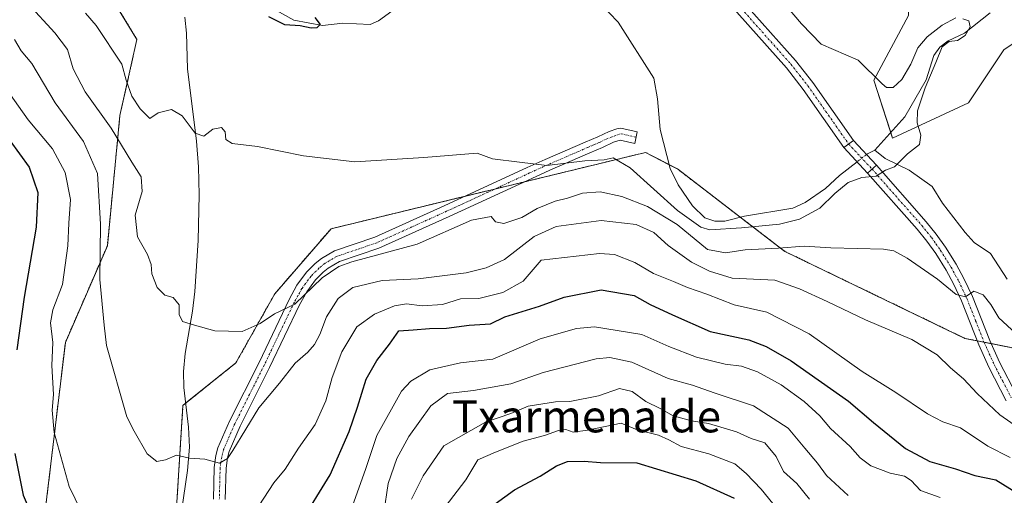
# Model space of a CAD drawing. Units: metres. Extents: x 644729 to 648184, y 4741520 to 4743905.
# Drawn here: x 646903 to 647149, y 4742203 to 4742322 of the extents above; entities that cross this region are included whole.
import ezdxf
from ezdxf.enums import TextEntityAlignment as Align

# ---------------------------------------------------------------- set-up
doc = ezdxf.new("R2010")
doc.units = ezdxf.units.M
doc.header["$MEASUREMENT"] = 0
doc.linetypes.add('TRAZO_Y_PUNTO', pattern=[1, 0.5, -0.25, 0, -0.25])
doc.linetypes.add('TRAZOS', pattern=[0.75, 0.5, -0.25])
for name, color, linetype, lineweight in [('Arbolado forestal', 92, 'TRAZOS', 0), ('Arbolado forestal CxS', 92, 'Continuous', 0), ('Camino', 19, 'Continuous', 0), ('Camino Cxs', 19, 'Continuous', 0), ('Camino eje', 39, 'TRAZO_Y_PUNTO', 13), ('Corriente natural lineal', 142, 'Continuous', 13), ('Corriente natural lineal oculto', 19, 'TRAZO_Y_PUNTO', 13), ('Curva de nivel maestra', 36, 'Continuous', 30), ('Curva de nivel normal', 36, 'Continuous', 0), ('Pastizal CxS', 92, 'Continuous', 0), ('Prado', 92, 'Continuous', 0), ('Prado CxS', 92, 'Continuous', 0), ('Texto cartográfico', 19, 'Continuous', 0)]:
    doc.layers.add(name, color=color, linetype=linetype, lineweight=lineweight)
doc.styles.add('Arial', font='txt', dxfattribs={"height": 0.2})

# ---------------------------------------------------------------- blocks, each defined once
blk = doc.blocks.new('*U150')
at = {"layer": 'Arbolado forestal CxS', "color": 92, "linetype": 'Continuous', "lineweight": 0}
blk.add_polyline3d([(646915.43, 4742344.93, 700.97), (646932.68, 4742316.68, 702.92), (646928.44, 4742297.65, 707.39), (646925.29, 4742265.1, 713.91), (646914.8, 4742240.95, 718.5), (646909.55, 4742196.86, 723.64), (646911.65, 4742134.91, 726.42), (646923.19, 4742133.86, 725.41), (646932.63, 4742162.21, 721.41), (646942.08, 4742191.61, 717.38), (646944.17, 4742225.2, 713.11), (646957.39, 4742235.83, 711.01), (646967.12, 4742253.12, 708.79), (646981.16, 4742269.34, 707.39), (647059.74, 4742288.43, 702.81), (647067.69, 4742284.28, 702.75), (647094.52, 4742263.68, 710.49), (647139.5, 4742241.96, 712.42), (647161.11, 4742237.64, 708.84)], dxfattribs=at)
blk = doc.blocks.new('*U153')
at = {"layer": 'Prado CxS', "color": 92, "linetype": 'Continuous', "lineweight": 0}
for points in [[(647125.37, 4742322.65, 706.33), (647116.7, 4742306.46, 704.83), (647121.43, 4742292.01, 704.07), (647140.39, 4742300.79, 706.45), (647149.21, 4742314.02, 706.71), (647159.13, 4742320.74, 706.88)], [(647161.11, 4742237.64, 708.84), (647139.5, 4742241.96, 712.42), (647094.52, 4742263.68, 710.49), (647067.69, 4742284.28, 702.75), (647059.74, 4742288.43, 702.81), (646981.16, 4742269.34, 707.39), (646967.12, 4742253.12, 708.79), (646957.39, 4742235.83, 711.01), (646944.17, 4742225.2, 713.11), (646942.08, 4742191.61, 717.38), (646932.63, 4742162.21, 721.41), (646923.19, 4742133.86, 725.41), (646911.65, 4742134.91, 726.42), (646909.55, 4742196.86, 723.64), (646914.8, 4742240.95, 718.5), (646925.29, 4742265.1, 713.91), (646928.44, 4742297.65, 707.39), (646932.68, 4742316.68, 702.92), (646915.43, 4742344.93, 700.97)]]:
    blk.add_polyline3d(points, dxfattribs=at)
blk = doc.blocks.new('*U164')
at = {"layer": 'Curva de nivel normal', "color": 36, "linetype": 'Continuous', "lineweight": 0}
blk.add_polyline3d([(647100.7, 4742201.78, 740), (647097.49, 4742205.73, 740), (647094.14, 4742208.7, 740), (647092.35, 4742212.44, 740), (647089.54, 4742215.83, 740), (647086.12, 4742216.92, 740), (647082.46, 4742218.61, 740), (647075.43, 4742220.67, 740), (647071.18, 4742221.32, 740), (647066.65, 4742222.57, 740), (647063.4, 4742224.4, 740), (647059.75, 4742226.14, 740), (647056.37, 4742228.65, 740), (647053.25, 4742229.42, 740), (647047.98, 4742227.61, 740), (647040.79, 4742226.22, 740), (647037.22, 4742226.06, 740), (647030.39, 4742224.99, 740), (647026.04, 4742223.16, 740), (647019.76, 4742221.05, 740), (647009.32, 4742215.08, 740), (647004.19, 4742207.57, 740), (647001.23, 4742201.74, 740)], dxfattribs=at)
blk = doc.blocks.new('*U183')
at = {"layer": 'Curva de nivel normal', "color": 36, "linetype": 'Continuous', "lineweight": 0}
blk.add_polyline3d([(646902.07, 4742316.67, 715), (646903.74, 4742313.77, 715), (646906.44, 4742310.66, 715), (646912.29, 4742300.79, 715), (646919.35, 4742291.11, 715), (646922.82, 4742283.13, 715), (646923.56, 4742270.53, 715), (646923.41, 4742256.66, 715), (646924.49, 4742245.22, 715), (646925.06, 4742240.15, 715), (646930.19, 4742222.33, 715), (646932.02, 4742218.81, 715), (646935.25, 4742213.14, 715), (646937.64, 4742211.15, 715), (646939.8, 4742211.57, 715), (646942.6, 4742212.74, 715), (646945.8, 4742212.01, 715), (646949.65, 4742211.76, 715), (646953.32, 4742210.78, 715), (646955.27, 4742211.92, 715), (646956.65, 4742213.95, 715), (646963.11, 4742224.6, 715), (646968.25, 4742230.76, 715), (646972.21, 4742235.8, 715), (646975.34, 4742238.54, 715), (646977.07, 4742240.46, 715), (646978.33, 4742242.92, 715), (646980, 4742247.36, 715), (646982.94, 4742251.96, 715), (646986.62, 4742254.67, 715), (646993.9, 4742256.4, 715), (647002.94, 4742256.82, 715), (647014.92, 4742258.3, 715), (647019.9, 4742259.57, 715), (647024.51, 4742261.64, 715), (647031.88, 4742267.39, 715), (647037.43, 4742269.9, 715), (647048.66, 4742271.44, 715), (647057.38, 4742270.39, 715), (647061.8, 4742268.41, 715), (647065.37, 4742265.14, 715), (647071.21, 4742261.02, 715), (647075.66, 4742258.78, 715), (647081.32, 4742256.97, 715), (647091.98, 4742256.5, 715), (647098.16, 4742254.3, 715), (647105.06, 4742251.16, 715), (647114.64, 4742246.59, 715), (647126.25, 4742241.7, 715), (647132.58, 4742237.86, 715), (647135.88, 4742234.6, 715), (647139.11, 4742231.88, 715), (647142.52, 4742228.2, 715), (647148.21, 4742222.86, 715), (647153.71, 4742219.05, 715)], dxfattribs=at)
blk = doc.blocks.new('*U186')
at = {"layer": 'Curva de nivel normal', "color": 36, "linetype": 'Continuous', "lineweight": 0}
for points in [[(646899.69, 4742304.81, 720), (646905.48, 4742296.6, 720), (646911.56, 4742289.35, 720), (646914.77, 4742283.42, 720), (646916.08, 4742276.66, 720), (646915.67, 4742270.77, 720), (646915.45, 4742265.11, 720), (646914.09, 4742255.44, 720), (646911.71, 4742249.11, 720), (646911.11, 4742245.84, 720), (646911.67, 4742240.93, 720), (646911.4, 4742235.18, 720), (646911.81, 4742227.93, 720), (646911.5, 4742224, 720), (646912, 4742218.4, 720), (646915.72, 4742204.93, 720), (646921.86, 4742192.41, 720)], [(646963.12, 4742200.11, 720), (646966.84, 4742205.82, 720), (646969.73, 4742209.29, 720), (646973, 4742214.48, 720), (646977.22, 4742220.44, 720), (646979.86, 4742226.38, 720), (646981.46, 4742232.19, 720), (646983.86, 4742238.58, 720), (646987.63, 4742244.83, 720), (646991.99, 4742248.02, 720), (646997.01, 4742250.12, 720), (646999.99, 4742250.6, 720), (647003.92, 4742250.08, 720), (647009.03, 4742250.4, 720), (647013.49, 4742251.8, 720), (647018.07, 4742251.95, 720), (647024.1, 4742253.39, 720), (647029.12, 4742256.21, 720), (647033.65, 4742261.51, 720), (647048.22, 4742263.19, 720), (647051.94, 4742262.93, 720), (647057.06, 4742260.9, 720), (647061.68, 4742258.14, 720), (647066.72, 4742256.18, 720), (647070.17, 4742254.63, 720), (647075, 4742253.02, 720), (647081.82, 4742250.35, 720), (647089.98, 4742248.52, 720), (647100.6, 4742243.09, 720), (647113.78, 4742233.66, 720), (647122.21, 4742228.45, 720), (647130.1, 4742223.1, 720), (647133.94, 4742221.12, 720), (647138.35, 4742219.57, 720), (647145.2, 4742214.99, 720), (647150.76, 4742212.21, 720)]]:
    blk.add_polyline3d(points, dxfattribs=at)
blk = doc.blocks.new('*U189')
at = {"layer": 'Curva de nivel normal', "color": 36, "linetype": 'Continuous', "lineweight": 0}
blk.add_polyline3d([(647133.32, 4742202.16, 730), (647128.38, 4742203.95, 730), (647126.08, 4742206.42, 730), (647124.42, 4742207.54, 730), (647120.82, 4742208.27, 730), (647115.99, 4742210.11, 730), (647113.32, 4742212.12, 730), (647110.82, 4742214.94, 730), (647105.94, 4742219.4, 730), (647103.24, 4742222.63, 730), (647099.32, 4742226.18, 730), (647093.57, 4742230.35, 730), (647087.65, 4742233.58, 730), (647083.7, 4742234.97, 730), (647079.6, 4742235.51, 730), (647072.42, 4742237.22, 730), (647065.5, 4742239.96, 730), (647058.8, 4742242.92, 730), (647047, 4742244.88, 730), (647042.44, 4742244.46, 730), (647033.37, 4742241.87, 730), (647021.58, 4742236.78, 730), (647013.49, 4742235.87, 730), (647005.84, 4742234.09, 730), (647001.08, 4742231.26, 730), (646998.75, 4742228.75, 730), (646992.63, 4742217.67, 730), (646989.88, 4742209.41, 730), (646986.44, 4742199.82, 730)], dxfattribs=at)
blk = doc.blocks.new('*U202')
at = {"layer": 'Curva de nivel normal', "color": 36, "linetype": 'Continuous', "lineweight": 0}
blk.add_polyline3d([(647009.66, 4742199.86, 745), (647014.86, 4742206.61, 745), (647017.84, 4742211.58, 745), (647022.28, 4742213.53, 745), (647029.17, 4742216.24, 745), (647034.51, 4742217.68, 745), (647038.01, 4742218.96, 745), (647039.78, 4742219.22, 745), (647041.65, 4742218.52, 745), (647045.21, 4742218.98, 745), (647053.6, 4742220.73, 745), (647057.6, 4742219.08, 745), (647062.94, 4742217.78, 745), (647065.54, 4742216.6, 745), (647068.65, 4742214.96, 745), (647075.54, 4742213.13, 745), (647081.98, 4742210.59, 745), (647084.81, 4742208.22, 745), (647088.62, 4742204.28, 745), (647093.69, 4742198, 745)], dxfattribs=at)
blk = doc.blocks.new('*U208')
at = {"layer": 'Curva de nivel normal', "color": 36, "linetype": 'Continuous', "lineweight": 0}
blk.add_polyline3d([(646905.46, 4742325.61, 710), (646912.16, 4742318.28, 710), (646915.38, 4742314.17, 710), (646916.76, 4742309.35, 710), (646919.76, 4742303.58, 710), (646926.21, 4742294.5, 710), (646931.44, 4742286.01, 710), (646933.77, 4742282.31, 710), (646933.96, 4742278.69, 710), (646932.26, 4742272.72, 710), (646932.86, 4742267.31, 710), (646935.28, 4742262.95, 710), (646936.23, 4742260.45, 710), (646936.41, 4742258.08, 710), (646937.71, 4742254.66, 710), (646939.62, 4742252.72, 710), (646941.73, 4742252.2, 710), (646943.19, 4742250.36, 710), (646943.21, 4742247.94, 710), (646944.05, 4742246.21, 710), (646947.02, 4742245.25, 710), (646952.16, 4742243.8, 710), (646958.98, 4742243.68, 710), (646963.49, 4742245.64, 710), (646967.01, 4742248.07, 710), (646972.16, 4742250.5, 710), (646978.98, 4742257.05, 710), (646983.08, 4742259.94, 710), (646986.32, 4742261.04, 710), (647002.71, 4742265.48, 710), (647016.23, 4742271.46, 710), (647021.12, 4742272.42, 710), (647022.28, 4742271.07, 710), (647024.33, 4742270.64, 710), (647028.85, 4742272.17, 710), (647032.64, 4742274.41, 710), (647037.14, 4742276.28, 710), (647040.24, 4742277.02, 710), (647043.93, 4742278.25, 710), (647048.36, 4742278.59, 710), (647053.8, 4742277.4, 710), (647060.17, 4742274.94, 710), (647067.65, 4742270.45, 710), (647075.21, 4742264.18, 710), (647079.65, 4742263.34, 710), (647084.63, 4742264.08, 710), (647092.9, 4742264.47, 710), (647099.3, 4742264.98, 710), (647106.02, 4742264.58, 710), (647119.13, 4742264.28, 710), (647121.7, 4742263.87, 710), (647125.02, 4742261.96, 710), (647132.65, 4742256.74, 710), (647137.32, 4742252.94, 710), (647139.65, 4742252.34, 710), (647141.74, 4742253.78, 710), (647144.04, 4742252.84, 710), (647145.99, 4742250.45, 710), (647147.95, 4742247.07, 710), (647154.38, 4742241.18, 710)], dxfattribs=at)
blk = doc.blocks.new('*U215')
at = {"layer": 'Curva de nivel normal', "color": 36, "linetype": 'Continuous', "lineweight": 0}
blk.add_polyline3d([(646994.32, 4742198.35, 735), (646995.45, 4742205.72, 735), (646997.58, 4742211.95, 735), (647000.59, 4742217.42, 735), (647006.11, 4742225.12, 735), (647010.26, 4742228.19, 735), (647016.75, 4742228.97, 735), (647026.07, 4742230.58, 735), (647034.18, 4742233.4, 735), (647047.35, 4742236.87, 735), (647050.77, 4742237.18, 735), (647056.31, 4742236.02, 735), (647065.38, 4742231.9, 735), (647071.45, 4742230.25, 735), (647076.88, 4742228.38, 735), (647086.66, 4742225.13, 735), (647095.3, 4742219.48, 735), (647099.48, 4742214.56, 735), (647102.64, 4742210.77, 735), (647104.89, 4742207.68, 735), (647110.3, 4742202.72, 735)], dxfattribs=at)
blk = doc.blocks.new('*U267')
at = {"layer": 'Curva de nivel maestra', "color": 36, "linetype": 'Continuous', "lineweight": 30}
blk.add_polyline3d([(647018.86, 4742198.16, 750), (647026.98, 4742204.08, 750), (647033.36, 4742207.52, 750), (647037.5, 4742210.09, 750), (647040.21, 4742211.21, 750), (647044.38, 4742211.31, 750), (647048.49, 4742210.92, 750), (647057.52, 4742210.88, 750), (647072.29, 4742206.39, 750), (647081.87, 4742201.99, 750)], dxfattribs=at)
blk = doc.blocks.new('*U269')
at = {"layer": 'Curva de nivel maestra', "color": 36, "linetype": 'Continuous', "lineweight": 30}
for points in [[(646900.92, 4742291.44, 725), (646905.75, 4742284.77, 725), (646907.96, 4742278.44, 725), (646907.49, 4742269.77, 725), (646904.5, 4742252.27, 725), (646902.7, 4742239.09, 725)], [(646902.21, 4742213.19, 725), (646904.25, 4742202.8, 725), (646906.2, 4742198.25, 725)], [(646973.35, 4742195.51, 725), (646980.91, 4742207.82, 725), (646985.65, 4742218.65, 725), (646987.8, 4742224.74, 725), (646989.95, 4742231.77, 725), (646992.59, 4742236.44, 725), (646995.78, 4742240.48, 725), (646998.07, 4742243.83, 725), (647001.68, 4742244.05, 725), (647005.78, 4742244.41, 725), (647010.02, 4742244.48, 725), (647015.65, 4742245.26, 725), (647020.98, 4742245.61, 725), (647024.54, 4742247.32, 725), (647033.23, 4742250.02, 725), (647039.37, 4742252.25, 725), (647048.59, 4742254.05, 725), (647056.88, 4742252.64, 725), (647060.86, 4742250.46, 725), (647066.48, 4742247.85, 725), (647075.87, 4742243.64, 725), (647085.5, 4742241.6, 725), (647089.82, 4742239.92, 725), (647096.12, 4742236.32, 725), (647110.44, 4742226.28, 725), (647116.66, 4742220.94, 725), (647124.68, 4742214.47, 725), (647130.76, 4742211.2, 725), (647137.09, 4742209.32, 725), (647141.98, 4742207.68, 725), (647147.2, 4742206.63, 725), (647152.45, 4742203.36, 725)]]:
    blk.add_polyline3d(points, dxfattribs=at)

msp = doc.modelspace()

# ---------------------------------------------------------------- linework, layer by layer
at = {"layer": 'Arbolado forestal', "color": 92, "linetype": 'TRAZOS', "lineweight": 0}
for points in [[(646915.43, 4742344.93, 700.97), (646932.68, 4742316.68, 702.92), (646928.44, 4742297.65, 707.39), (646925.29, 4742265.1, 713.91), (646914.8, 4742240.95, 718.5), (646909.55, 4742196.86, 723.64)], [(646942.08, 4742191.61, 717.38), (646944.17, 4742225.2, 713.11), (646944.85, 4742225.75, 712.94), (646957.39, 4742235.83, 711.01), (646967.12, 4742253.12, 708.79), (646981.16, 4742269.34, 707.39), (647014.66, 4742277.48, 706.73), (647022.07, 4742279.28, 706.03), (647029.46, 4742281.07, 706.38), (647059.74, 4742288.43, 702.81), (647065.64, 4742285.35, 702.55), (647067.69, 4742284.28, 702.75), (647083.36, 4742272.25, 703.46), (647094.52, 4742263.68, 710.49), (647139.5, 4742241.96, 712.42), (647142.54, 4742241.35, 711.87), (647144.26, 4742241.01, 711.82), (647146.04, 4742240.65, 711.73), (647161.1, 4742237.64, 708.84)]]:
    msp.add_polyline3d(points, dxfattribs=at)
at = {"layer": 'Camino', "color": 19, "linetype": 'Continuous', "lineweight": 0}
for points in [[(647109.23, 4742289.67, 703.95), (647099.09, 4742304.16, 704.15), (647094.88, 4742309.53, 704.06), (647080.42, 4742325.79, 704.24), (647074.96, 4742331.45, 704.1), (647070.45, 4742335.75, 704.05), (647068.29, 4742337.44, 704.02), (647065.15, 4742339.5, 703.99), (647060.91, 4742341.81, 703.91), (647056.98, 4742343.72, 703.81), (647054.44, 4742344.55, 703.71), (647048.43, 4742345.89, 703.44), (647045.2, 4742347.04, 703.34), (647043.15, 4742348.24, 703.43), (647026.74, 4742360.04, 703.02)], [(647034.89, 4742357.8, 704.04), (647044.75, 4742350.71, 703.51), (647046.45, 4742349.72, 703.43), (647049.25, 4742348.72, 703.59), (647055.21, 4742347.39, 703.88), (647058.09, 4742346.46, 703.98), (647062.26, 4742344.43, 704.09), (647066.66, 4742342.02, 704.19), (647070.01, 4742339.84, 704.24), (647072.38, 4742337.98, 704.27), (647077.04, 4742333.54, 704.31), (647082.58, 4742327.79, 704.4), (647097.14, 4742311.42, 704.26), (647101.46, 4742305.92, 704.23), (647111.64, 4742291.36, 703.95)], [(646951.79, 4742201.81, 716.26), (646952, 4742209.73, 715.24), (646952.4, 4742212.68, 714.85), (646952.92, 4742214.63, 714.6), (646955.79, 4742221.23, 713.64), (646963.17, 4742235.95, 711.62), (646970.69, 4742251.69, 709.45), (646972.64, 4742255.21, 709.22), (646975.06, 4742258.47, 708.73), (646977.18, 4742260.64, 708.68), (646978.76, 4742261.91, 708.69), (646982.05, 4742263.83, 708.43), (646992.06, 4742267.21, 708.03), (647009.41, 4742275.05, 706.68), (647030.12, 4742284.62, 705.08), (647034.65, 4742286.66, 704.8), (647044.64, 4742291, 703.77), (647047.77, 4742292.35, 703.54), (647050.6, 4742293.69, 703.24), (647052.54, 4742294.35, 703.06), (647053.51, 4742294.46, 702.94), (647057.62, 4742293.57, 702.32), (647057, 4742290.69, 702.98), (647053.36, 4742291.48, 703.4), (647051.71, 4742290.96, 703.81), (647048.98, 4742289.66, 704.03), (647045.81, 4742288.3, 704.13), (647035.84, 4742283.97, 705.57), (647031.34, 4742281.94, 706.03), (647010.63, 4742272.38, 707.63), (646993.14, 4742264.47, 709.02), (646983.27, 4742261.13, 709.58), (646980.44, 4742259.48, 709.57), (646979.17, 4742258.46, 709.52), (646977.3, 4742256.55, 709.64), (646975.12, 4742253.61, 709.9), (646973.3, 4742250.34, 710.43), (646965.81, 4742234.65, 712.32), (646958.45, 4742219.99, 714.34), (646955.71, 4742213.66, 714.81), (646955.3, 4742212.1, 715.02), (646954.94, 4742209.49, 715.37), (646954.73, 4742201.67, 716.83)], [(647111.64, 4742291.36, 703.95), (647109.23, 4742289.67, 703.95)], [(647111.64, 4742291.36, 703.95), (647109.23, 4742289.67, 703.95)], [(647111.64, 4742291.36, 703.95), (647117.4, 4742285.21, 704.29)], [(647115.19, 4742283.26, 704.34), (647109.23, 4742289.67, 703.95)], [(647115.19, 4742283.26, 704.34), (647117.4, 4742285.21, 704.29)], [(647115.19, 4742283.26, 704.34), (647117.4, 4742285.21, 704.29)], [(647117.4, 4742285.21, 704.29), (647129.84, 4742271.11, 707.03), (647132.31, 4742268.03, 707.71), (647134.63, 4742264.76, 708.09), (647137.3, 4742260.48, 708.63), (647139.24, 4742256.94, 709.24), (647141.34, 4742252.46, 710.11), (647145.67, 4742241.46, 711.63), (647148.13, 4742236.04, 712.04), (647152.35, 4742227.83, 713.21)], [(647149.78, 4742226.38, 713.69), (647145.48, 4742234.76, 712.62), (647142.95, 4742240.32, 712.07), (647138.64, 4742251.3, 710.34), (647136.61, 4742255.61, 709.3), (647134.76, 4742258.99, 709.08), (647132.18, 4742263.13, 708.33), (647129.96, 4742266.25, 708.14), (647127.58, 4742269.22, 707.62), (647115.19, 4742283.26, 704.34)]]:
    msp.add_polyline3d(points, dxfattribs=at)
at = {"layer": 'Camino Cxs', "color": 19, "linetype": 'Continuous', "lineweight": 0}
for points in [[(647082.58, 4742327.79, 704.4), (647097.14, 4742311.42, 704.26), (647101.46, 4742305.92, 704.23), (647111.64, 4742291.36, 703.95), (647109.23, 4742289.67, 703.95), (647099.09, 4742304.16, 704.15), (647094.88, 4742309.53, 704.06), (647080.42, 4742325.79, 704.24)], [(646951.79, 4742201.81, 716.26), (646952, 4742209.73, 715.24), (646952.4, 4742212.68, 714.85), (646952.92, 4742214.63, 714.6), (646955.79, 4742221.23, 713.64), (646963.17, 4742235.95, 711.62), (646970.69, 4742251.69, 709.45), (646972.64, 4742255.21, 709.22), (646975.06, 4742258.47, 708.73), (646977.18, 4742260.64, 708.68), (646978.76, 4742261.91, 708.69), (646982.05, 4742263.83, 708.43), (646992.06, 4742267.21, 708.03), (647009.41, 4742275.05, 706.68), (647030.12, 4742284.62, 705.08), (647034.65, 4742286.66, 704.8), (647044.64, 4742291, 703.77), (647047.77, 4742292.35, 703.54), (647050.6, 4742293.69, 703.24), (647052.54, 4742294.35, 703.06), (647053.51, 4742294.46, 702.94), (647057.62, 4742293.57, 702.32), (647057, 4742290.69, 702.98), (647053.36, 4742291.48, 703.4), (647051.71, 4742290.96, 703.81), (647048.98, 4742289.66, 704.03), (647045.81, 4742288.3, 704.13), (647035.84, 4742283.97, 705.57), (647031.34, 4742281.94, 706.03), (647010.63, 4742272.38, 707.63), (646993.14, 4742264.47, 709.02), (646983.27, 4742261.13, 709.58), (646980.44, 4742259.48, 709.57), (646979.17, 4742258.46, 709.52), (646977.3, 4742256.55, 709.64), (646975.12, 4742253.61, 709.9), (646973.3, 4742250.34, 710.43), (646965.81, 4742234.65, 712.32), (646958.45, 4742219.99, 714.34), (646955.71, 4742213.66, 714.81), (646955.3, 4742212.1, 715.02), (646954.94, 4742209.49, 715.37), (646954.73, 4742201.67, 716.83)], [(647149.78, 4742226.38, 713.69), (647145.48, 4742234.76, 712.62), (647142.95, 4742240.32, 712.07), (647138.64, 4742251.3, 710.34), (647136.61, 4742255.61, 709.3), (647134.76, 4742258.99, 709.08), (647132.18, 4742263.13, 708.33), (647129.96, 4742266.25, 708.14), (647127.58, 4742269.22, 707.62), (647115.19, 4742283.26, 704.34), (647117.4, 4742285.21, 704.29), (647129.84, 4742271.11, 707.03), (647132.31, 4742268.03, 707.71), (647134.63, 4742264.76, 708.09), (647137.3, 4742260.48, 708.63), (647139.24, 4742256.94, 709.24), (647141.34, 4742252.46, 710.11), (647145.67, 4742241.46, 711.63), (647148.13, 4742236.04, 712.04), (647152.35, 4742227.83, 713.21)]]:
    msp.add_polyline3d(points, dxfattribs=at)
msp.add_polyline3d([(647117.4, 4742285.21, 704.29), (647115.19, 4742283.26, 704.34), (647109.23, 4742289.67, 703.95), (647111.64, 4742291.36, 703.95), (647117.4, 4742285.21, 704.29)], close=True, dxfattribs=at)
at = {"layer": 'Camino eje', "color": 39, "linetype": 'TRAZO_Y_PUNTO', "lineweight": 13}
for points in [[(647029.09, 4742361.24, 703.33), (647032.89, 4742357.43, 703.76), (647043.95, 4742349.48, 703.48), (647044.8, 4742348.98, 703.44), (647045.83, 4742348.38, 703.4), (647048.84, 4742347.31, 703.51), (647054.83, 4742345.97, 703.8), (647056.1, 4742345.56, 703.85), (647057.54, 4742345.09, 703.9), (647061.59, 4742343.12, 704), (647063.71, 4742341.97, 704.05), (647065.91, 4742340.76, 704.08), (647067.48, 4742339.73, 704.1), (647069.15, 4742338.64, 704.11), (647070.23, 4742337.8, 704.12), (647071.42, 4742336.87, 704.14), (647076, 4742332.5, 704.19), (647078.77, 4742329.62, 704.28), (647081.5, 4742326.79, 704.31), (647096.01, 4742310.48, 704.15), (647098.17, 4742307.73, 704.1), (647100.28, 4742305.04, 704.19), (647105.37, 4742297.76, 704.4), (647110.44, 4742290.52, 703.93)], [(647057.34, 4742292.25, 702.6), (647053.39, 4742293.1, 703), (647049.74, 4742291.66, 703.66), (647048.38, 4742291.01, 703.76), (647046.79, 4742290.33, 703.82), (647045.23, 4742289.65, 703.91), (647035.25, 4742285.32, 705.16), (647030.73, 4742283.28, 705.33), (647020.38, 4742278.5, 706.07), (647010.02, 4742273.72, 706.93), (647001.35, 4742269.8, 707.13), (646992.6, 4742265.84, 708.48), (646987.67, 4742264.17, 708.52), (646982.66, 4742262.48, 708.9), (646979.6, 4742260.7, 709.08), (646978.18, 4742259.55, 709.04), (646976.18, 4742257.51, 709.03), (646973.88, 4742254.41, 709.53), (646972.91, 4742252.65, 709.75), (646972, 4742251.02, 709.79), (646968.24, 4742243.15, 711.21), (646964.49, 4742235.3, 711.96), (646960.81, 4742227.97, 712.65), (646957.12, 4742220.61, 713.92), (646955.75, 4742217.45, 714.3), (646954.32, 4742214.15, 714.71), (646954.06, 4742213.17, 714.83), (646953.85, 4742212.39, 714.93), (646953.65, 4742210.92, 715.13), (646953.47, 4742209.61, 715.31), (646953.26, 4742201.74, 716.55)], [(647110.44, 4742290.52, 703.93), (647116.3, 4742284.24, 704.29)], [(647116.3, 4742284.24, 704.29), (647128.71, 4742270.17, 707.35), (647131.14, 4742267.14, 707.9), (647132.25, 4742265.58, 707.99), (647133.41, 4742263.95, 708.21), (647136.03, 4742259.74, 708.83), (647137.93, 4742256.28, 709.28), (647138.94, 4742254.12, 709.69), (647139.99, 4742251.88, 710.18), (647142.16, 4742246.38, 710.81), (647144.31, 4742240.89, 711.83), (647145.58, 4742238.11, 712.18), (647146.81, 4742235.4, 712.28), (647148.92, 4742231.3, 712.65), (647151.07, 4742227.11, 713.44)]]:
    msp.add_polyline3d(points, dxfattribs=at)
at = {"layer": 'Corriente natural lineal', "color": 142, "linetype": 'Continuous', "lineweight": 13}
for points in [[(647112.57, 4742286.07, 703.86), (647108.14, 4742282.62, 703.8), (647104.7, 4742279.44, 703.85), (647099.58, 4742275.93, 703.62), (647096.51, 4742274.47, 703.5), (647084.46, 4742272.53, 703.22), (647079.49, 4742271.27, 703.81), (647077.03, 4742271.27, 703.22), (647074.53, 4742272.08, 703.28), (647071.42, 4742275.07, 702.49), (647067.89, 4742280.36, 702.55), (647065.89, 4742284.4, 702.6), (647063.38, 4742294.18, 702.24), (647062.72, 4742301.8, 702.47), (647061.8, 4742307.01, 702.33), (647052.91, 4742321, 702.53), (647048.37, 4742325.67, 702.2), (647044.72, 4742328.27, 701.85), (647039.35, 4742329.83, 701.91), (647030.78, 4742334.46, 702), (647023.43, 4742336.69, 701.47), (647021, 4742337, 701.2)], [(646997.23, 4742324.39, 700.79), (646993, 4742321.31, 700.99), (646990.92, 4742320.37, 700.9), (646984.07, 4742320.7, 700.46), (646979, 4742320.13, 700.19), (646971.87, 4742321.43, 699.89), (646964.11, 4742325.79, 699.64)], [(646934.44, 4742146.59, 723.01), (646935.67, 4742148.43, 722.75), (646941.57, 4742168.93, 720.32), (646942.03, 4742170.85, 720.22), (646942.42, 4742173.79, 719.96), (646942.57, 4742177.79, 719.51), (646942.44, 4742184.88, 718.39), (646942.56, 4742188.87, 717.88), (646943.3, 4742195.31, 717.1), (646945.27, 4742208.98, 715.34), (646945.8, 4742214.8, 714.49), (646945.59, 4742219.75, 713.61), (646944.37, 4742229.69, 712.45), (646944.29, 4742233.64, 711.93), (646944.75, 4742238.15, 711.24), (646946.52, 4742248.79, 709.45), (646947.14, 4742253.68, 709.09), (646947.97, 4742266.4, 707.66), (646948.22, 4742277.84, 706.36), (646948.06, 4742284.81, 705.85), (646947.59, 4742291.27, 705.27), (646945.31, 4742309.27, 704.08), (646945.02, 4742318.26, 703), (646944.67, 4742322.22, 702.16)], [(647145.79, 4742323.34, 704.94), (647139.41, 4742318.21, 705.06), (647135.27, 4742316.31, 704.93), (647133.24, 4742314.75, 704.89), (647131.76, 4742312.68, 704.64), (647129.82, 4742306.57, 704.91), (647124.48, 4742297.31, 704.38), (647117, 4742289, 703.88)], [(647117, 4742289, 703.88), (647115.11, 4742288.05, 703.83), (647114.89, 4742287.89, 703.84)], [(647150.07, 4742256.73, 707.65), (647145.85, 4742263.19, 707.1), (647141.79, 4742265.93, 707.03), (647139.57, 4742268.39, 707.08), (647133.89, 4742275.78, 706.16), (647131.28, 4742279.94, 705.73), (647125.59, 4742283.99, 705.2), (647119.55, 4742286.91, 704.29), (647117, 4742289, 703.88)]]:
    msp.add_polyline3d(points, dxfattribs=at)
at = {"layer": 'Corriente natural lineal oculto', "color": 19, "linetype": 'TRAZO_Y_PUNTO', "lineweight": 13}
msp.add_polyline3d([(647114.89, 4742287.89, 703.84), (647112.57, 4742286.07, 703.86)], dxfattribs=at)
at = {"layer": 'Curva de nivel maestra', "color": 36, "linetype": 'Continuous', "lineweight": 30}
msp.add_polyline3d([(646977.08, 4742322.14, 700), (646978.48, 4742320.41, 700), (646977.62, 4742319.52, 700), (646976.18, 4742319.43, 700), (646973.45, 4742320.02, 700), (646969.65, 4742320.32, 700), (646965.65, 4742322.32, 700)], dxfattribs=at)
at = {"layer": 'Curva de nivel normal', "color": 36, "linetype": 'Continuous', "lineweight": 0}
for points in [[(647137.22, 4742322.03, 705), (647133.8, 4742320.22, 705), (647130.02, 4742317.27, 705), (647127.73, 4742314.58, 705), (647125.98, 4742310.5, 705), (647123.73, 4742306.63, 705), (647121.59, 4742304.64, 705), (647119.93, 4742304.63, 705), (647118.79, 4742305.54, 705), (647112.8, 4742311.47, 705), (647103.57, 4742315.44, 705), (647098.68, 4742320.57, 705), (647093.92, 4742326.16, 705)], [(646919.84, 4742323.18, 705), (646922.52, 4742320.14, 705), (646928.9, 4742310.44, 705), (646929.99, 4742306.44, 705), (646931.42, 4742302.52, 705), (646933.5, 4742299.33, 705), (646935.89, 4742296.92, 705), (646937.98, 4742298.32, 705), (646941.31, 4742299.18, 705), (646943.96, 4742297.57, 705), (646947.25, 4742293.24, 705), (646949.39, 4742292.51, 705), (646951.65, 4742294.24, 705), (646953.8, 4742294.62, 705), (646954.75, 4742293.54, 705), (646954.9, 4742291.69, 705), (646956.49, 4742290.62, 705), (646962.81, 4742289.93, 705), (646974.28, 4742287.59, 705), (646987.14, 4742286.11, 705), (647004.32, 4742287.17, 705), (647017.65, 4742288.25, 705), (647021.49, 4742286.83, 705), (647028.26, 4742285.95, 705), (647035.04, 4742285.13, 705), (647044.57, 4742286.36, 705), (647049.36, 4742286.61, 705), (647051.64, 4742287.05, 705), (647055.91, 4742284.58, 705), (647067.69, 4742273.87, 705), (647073.49, 4742269.77, 705), (647075.8, 4742269.06, 705), (647083.68, 4742269.6, 705), (647093.15, 4742270.48, 705), (647098.14, 4742271.71, 705), (647103.22, 4742274.49, 705), (647107.03, 4742278.19, 705), (647110.32, 4742280.89, 705), (647113.76, 4742282.19, 705), (647117.32, 4742282.52, 705), (647119.65, 4742284.01, 705), (647121.9, 4742284.82, 705), (647125.16, 4742288.03, 705), (647128.1, 4742290.44, 705), (647128.49, 4742292.72, 705), (647127.56, 4742295.83, 705), (647127.64, 4742298.82, 705), (647129.53, 4742304.55, 705), (647132.26, 4742310.92, 705), (647133.8, 4742314.82, 705), (647135.57, 4742316.12, 705), (647137.63, 4742316.38, 705), (647139.56, 4742317.64, 705), (647140.81, 4742319.77, 705), (647140.5, 4742321.29, 705), (647138.98, 4742321.78, 705)]]:
    msp.add_polyline3d(points, dxfattribs=at)
at = {"layer": 'Pastizal CxS', "color": 92, "linetype": 'Continuous', "lineweight": 0}
for points in [[(647125.8, 4742343.62, 711.87), (647125.37, 4742322.65, 706.33), (647116.7, 4742306.46, 704.83), (647120.97, 4742293.41, 704.01), (647121.43, 4742292.01, 704.07), (647140.38, 4742300.79, 706.45), (647149.21, 4742314.02, 706.71), (647159.13, 4742320.74, 706.88)], [(647173.56, 4742325.73, 707.59), (647159.13, 4742320.74, 706.88), (647149.21, 4742314.02, 706.71), (647140.38, 4742300.79, 706.45), (647121.43, 4742292.01, 704.07), (647116.7, 4742306.46, 704.83), (647125.37, 4742322.65, 706.33)]]:
    msp.add_polyline3d(points, dxfattribs=at)
at = {"layer": 'Prado', "color": 92, "linetype": 'Continuous', "lineweight": 0}
for points in [[(646915.43, 4742344.93, 700.97), (646932.68, 4742316.68, 702.92), (646928.44, 4742297.65, 707.39), (646925.29, 4742265.1, 713.91), (646914.8, 4742240.95, 718.5), (646909.55, 4742196.86, 723.64)], [(647125.8, 4742343.62, 711.87), (647125.37, 4742322.65, 706.33), (647116.7, 4742306.46, 704.83), (647120.97, 4742293.41, 704.01), (647121.43, 4742292.01, 704.07), (647140.38, 4742300.79, 706.45), (647149.21, 4742314.02, 706.71), (647159.13, 4742320.74, 706.88)], [(646942.08, 4742191.61, 717.38), (646944.17, 4742225.2, 713.11), (646944.85, 4742225.75, 712.94), (646957.39, 4742235.83, 711.01), (646967.12, 4742253.12, 708.79), (646981.16, 4742269.34, 707.39), (647014.66, 4742277.48, 706.73), (647022.07, 4742279.28, 706.03), (647029.46, 4742281.07, 706.38), (647059.74, 4742288.43, 702.81), (647065.64, 4742285.35, 702.55), (647067.69, 4742284.28, 702.75), (647083.36, 4742272.25, 703.46), (647094.52, 4742263.68, 710.49), (647139.5, 4742241.96, 712.42), (647142.54, 4742241.35, 711.87), (647144.26, 4742241.01, 711.82), (647146.04, 4742240.65, 711.73), (647161.1, 4742237.64, 708.84)]]:
    msp.add_polyline3d(points, dxfattribs=at)

# ---------------------------------------------------------------- block references
at = {"layer": 'Arbolado forestal CxS', "color": 92, "linetype": 'Continuous', "lineweight": 0}
msp.add_blockref('*U150', (0, 0), dxfattribs=at)
at = {"layer": 'Curva de nivel maestra', "color": 36, "linetype": 'Continuous', "lineweight": 30}
for name in ['*U267', '*U269']:
    msp.add_blockref(name, (0, 0), dxfattribs=at)
at = {"layer": 'Curva de nivel normal', "color": 36, "linetype": 'Continuous', "lineweight": 0}
for name in ['*U202', '*U164', '*U215', '*U189', '*U186', '*U183', '*U208']:
    msp.add_blockref(name, (0, 0), dxfattribs=at)
at = {"layer": 'Prado CxS', "color": 92, "linetype": 'Continuous', "lineweight": 0}
msp.add_blockref('*U153', (0, 0), dxfattribs=at)

# ---------------------------------------------------------------- texts
at = {"layer": 'Texto cartográfico', "color": 19, "linetype": 'Continuous', "lineweight": 0, "style": 'Arial'}
msp.add_text('Txarmenalde', height=8, dxfattribs=at).set_placement((647044.96, 4742222.47), align=Align.MIDDLE_CENTER)

doc.saveas('drawing.dxf')
